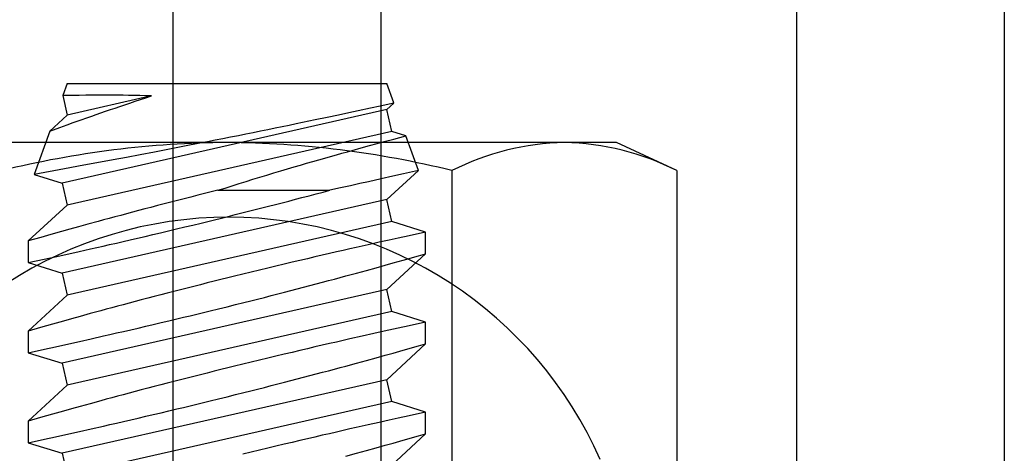
# Model space of a CAD drawing. Extents: x -0.7 to 14, y -3 to 7.8.
# Drawn here: x 4.6 to 4.9, y 1.7 to 1.9 of the extents above; entities that cross this region are included whole.
import ezdxf

# ---------------------------------------------------------------- set-up
doc = ezdxf.new("R2010")
doc.units = 0
doc.header["$MEASUREMENT"] = 0
doc.linetypes.add('HIDDEN', pattern=[0.375, 0.25, -0.125])
for name, color, linetype in [('COIL-HDW', 7, 'Continuous'), ('TOPPLATE-HDW', 7, 'Continuous'), ('TOWERS-HDW', 7, 'Continuous')]:
    doc.layers.add(name, color=color, linetype=linetype)

msp = doc.modelspace()

# ---------------------------------------------------------------- linework, layer by layer
at = {"layer": 'COIL-HDW', "color": 9, "linetype": 'Continuous'}
for p, q in [((4.568856671715671, 1.863245314718454), (4.567332320125412, 1.859057185960373)), ((4.568856671715671, 1.863245314718454), (4.679901950714206, 1.863245314718454)), ((4.682358637398198, 1.85649560990167), (4.679901950714206, 1.863245314718454)), ((4.567331394292448, 1.859050916029548), (4.568856671715671, 1.852315287273799)), ((4.679901950714206, 1.854221725061225), (4.682350648751394, 1.856486040022164)), ((4.681627398174029, 1.846602149059055), (4.679901950714206, 1.854221725061225)), ((4.568856671715671, 1.852315287273799), (4.562862083546839, 1.846772129457728)), ((4.56286090106398, 1.846772056124425), (4.557379529073198, 1.831712136115064)), ((4.686499721241765, 1.845090139563861), (4.681627398174029, 1.846602149059055)), ((4.690868731527494, 1.833114326020854), (4.686510739437359, 1.845087829581451)), ((4.679901950714206, 1.822971737561224), (4.690862177430115, 1.833106589457283)), ((4.557380835306009, 1.831710706132301), (4.567131224239183, 1.828684875775969)), ((4.567131224239183, 1.828684875775969), (4.568856671715671, 1.821065299773802)), ((4.621252053574177, 1.826216646913262), (4.660091742804961, 1.826216646913262)), ((4.681627398174029, 1.815352161559057), (4.679901950714206, 1.822971737561224)), ((4.568856671715671, 1.821065299773802), (4.555379340489938, 1.808602878992103)), ((4.693379281923273, 1.811705208584505), (4.681627398174029, 1.815352161559057)), ((4.693379281923273, 1.804182325160325), (4.693379281923273, 1.811703778601742)), ((4.555379340489938, 1.808606985607127), (4.555379340489938, 1.80108399219966)), ((4.679901950714206, 1.791721750061223), (4.693379281923273, 1.80418415847626)), ((4.555379340489938, 1.801081828883858), (4.567131224239183, 1.797434888275968)), ((4.567131224239183, 1.797434888275968), (4.568856671715671, 1.789815312273798)), ((4.568856671715671, 1.789815312273798), (4.555379340489938, 1.777352912492094)), ((4.681627398174029, 1.784102174059057), (4.679901950714206, 1.791721750061223)), ((4.693379281923273, 1.780455242084495), (4.681627398174029, 1.784102174059057)), ((4.693379281923273, 1.772932321993667), (4.693379281923273, 1.780453812101735)), ((4.555379340489938, 1.777356945773813), (4.555379340489938, 1.76983343903322)), ((4.679901950714206, 1.760471762561226), (4.693379281923273, 1.77293419197625)), ((4.555379340489938, 1.769831862383848), (4.567131224239183, 1.766184900775967)), ((4.567131224239183, 1.766184900775967), (4.568856671715671, 1.7585653247738)), ((4.568856671715671, 1.7585653247738), (4.555379340489938, 1.746102909325436)), ((4.681627398174029, 1.752852186559056), (4.679901950714206, 1.760471762561226)), ((4.693379281923273, 1.749205238917834), (4.681627398174029, 1.752852186559056)), ((4.693379281923273, 1.74168233716033), (4.693379281923273, 1.749203827268402)), ((4.555379340489938, 1.746106960940483), (4.555379340489938, 1.73858347253321)), ((4.679901950714206, 1.729221775061226), (4.693379281923273, 1.741684188809588)), ((4.555379340489938, 1.73858185921719), (4.567131224239183, 1.734934913275967)), ((4.567131224239183, 1.734934913275967), (4.568856671715671, 1.7273153372738))]:
    msp.add_line(p, q, dxfattribs=at)
at = {"layer": 'COIL-HDW', "color": 7, "linetype": 'Continuous'}
for p, q in [((4.624379311214937, 1.842791471296431), (4.507190512724711, 1.842791471296431)), ((4.741568109791767, 1.842791471296431), (4.624379311214937, 1.842791471296431)), ((4.759697279964938, 1.842791471296431), (4.741568109791767, 1.842791471296431)), ((4.780631042564106, 1.833029897517895), (4.759697279964938, 1.842791471296431)), ((4.702505176932823, 1.833029897517895), (4.702505176932823, 1.728511573778536)), ((4.780631042564106, 1.833029897517895), (4.780631042564106, 1.728511573778536))]:
    msp.add_line(p, q, dxfattribs=at)
at = {"layer": 'COIL-HDW', "color": 9, "linetype": 'Continuous'}
for points in [[(4.56286275729657, 1.84677139612469), (4.56286065814741, 1.846770626141665), (4.566314992699009, 1.848024171156914), (4.568869780910428, 1.848942953506067), (4.570964692122462, 1.849691017906841), (4.573351984417545, 1.850537567784886), (4.576023472082283, 1.851477323225654), (4.577449751695105, 1.851975800592927), (4.578972014336197, 1.852505260931145), (4.580553222520382, 1.853052431062276), (4.582189352132597, 1.853615660986984), (4.58387636530779, 1.854193154089318), (4.585512843236532, 1.854750224099827), (4.587191904431573, 1.855318587305812), (4.588910136594282, 1.855896850391175), (4.590664122926021, 1.856483620056468), (4.59249010797896, 1.857090629463662), (4.594350781568024, 1.857705228784488), (4.596242506877998, 1.858325951369532), (4.598161649360342, 1.858951367219368)], [(4.598161649360342, 1.858951367219368), (4.596106266632495, 1.859012453161599), (4.594095167536934, 1.859063199224635), (4.592133283705023, 1.859104412058147), (4.590225539834786, 1.859137044995097), (4.588376862974257, 1.859161941368472), (4.586508773638161, 1.859180677810978), (4.584708111191758, 1.859192851006106), (4.582979834766404, 1.859199304253525), (4.581328914910105, 1.859200844236244), (4.57971071967405, 1.859198130937328), (4.578178272987027, 1.859191861006503), (4.57673610773056, 1.859182731126821), (4.575388761336167, 1.859171474597992), (4.573101347834466, 1.859146614891268), (4.57117637542112, 1.859120178535174), (4.567342600421298, 1.859053445995204)], [(4.598161649360342, 1.858951367219368), (4.568856672732337, 1.852315293207129)], [(4.682346019636578, 1.856491026620172), (4.677581467825735, 1.855439842523977), (4.674178841836787, 1.854695921421547), (4.669936499617058, 1.853776112406136), (4.666717241438092, 1.853083634016459), (4.663142866234511, 1.852320279805137), (4.659220450620146, 1.851488946421002), (4.655049160688661, 1.850612073555086), (4.650654213629973, 1.849695894504893), (4.648379610389816, 1.84922477014334), (4.64599149081173, 1.848732306023659), (4.643555245669563, 1.848232178673711), (4.641077364860716, 1.847725744726285), (4.63856433489926, 1.847214470830795), (4.636044983440335, 1.846704223601558), (4.633495563976768, 1.846190163073852), (4.63092261565595, 1.84567364591379), (4.62833268085859, 1.845155992104184), (4.625653297213677, 1.844622828484119), (4.622960698690718, 1.84408940818082), (4.620262151220138, 1.843557124543731), (4.617564920732362, 1.843027370872302), (4.614926345604458, 1.842511330378715), (4.60967376457216, 1.841490249253819), (4.60442004517365, 1.840476904692489), (4.599197671979264, 1.839477163309051), (4.594212183223461, 1.838529597971411), (4.589483174748401, 1.837636628645266), (4.584904683429797, 1.836777392255629), (4.58051322883638, 1.835957938700075), (4.574649460165221, 1.834870638368328), (4.567972856219195, 1.833641879726499), (4.557379263256634, 1.831711219465428), (4.557381101139234, 1.831711549465299)], [(4.679901949680874, 1.854221717077894), (4.567131224189182, 1.828684862309308)], [(4.68162739822403, 1.846602144825726), (4.568856672732337, 1.821065290040471)], [(4.62125205345751, 1.826216638463264), (4.623696552229709, 1.826991029220173), (4.626136591053693, 1.827758526713174), (4.628568121864414, 1.82851799429272), (4.630987096663492, 1.829268258659282), (4.633389466802543, 1.830008109813341), (4.635843713354176, 1.830758520846511), (4.638278651130199, 1.831497638684197), (4.640689689382451, 1.832224289993536), (4.643072239146099, 1.832937301474998), (4.645421711372975, 1.833635463129066), (4.647659274844616, 1.834295821914923), (4.649864093062688, 1.834942174189716), (4.652031960912207, 1.835573603303809), (4.654158675494855, 1.83618908260762), (4.656240029362315, 1.836787622118204), (4.658340037188977, 1.837387774944807), (4.660389498319193, 1.837969814661991), (4.662383911971427, 1.838532861270106), (4.66431877509748, 1.839075888102896), (4.666189582315822, 1.839597978527393), (4.66784543837015, 1.840057626376867), (4.670987404146696, 1.840923609363808), (4.673882005805519, 1.84171435324751), (4.676593702554174, 1.842448997786984), (4.679009612837809, 1.843098576693818), (4.682291134875199, 1.843973579577151), (4.686502338290718, 1.845084272966207), (4.686497507509318, 1.845082989650055)], [(4.690858222065031, 1.833110549405698), (4.685725898817959, 1.831931656827254), (4.681991177628517, 1.831081367000705), (4.677934705684438, 1.830164894617293), (4.673550029771643, 1.829182349693645), (4.670500769958013, 1.828503877798368), (4.667252233790765, 1.827785329719122), (4.663760655520728, 1.82701786889277), (4.660091743321629, 1.826216638463264)], [(4.555389322869281, 1.80108399219966), (4.560903758630171, 1.802287561134899), (4.564727349584067, 1.803128647748464), (4.569467073771508, 1.804178988528327), (4.573048273472362, 1.80497834897525), (4.577014459402554, 1.805869558335433), (4.581356492499075, 1.806852579908891), (4.583635413187504, 1.807371590367952), (4.58596582928867, 1.807904644004732), (4.588360835247335, 1.808454857434646), (4.590814154249339, 1.809020983991529), (4.593319520980528, 1.809601887059169), (4.595946191046525, 1.810213846397718), (4.598622944875824, 1.810840692246979), (4.601342671537931, 1.811480921257554), (4.604098266935693, 1.812133030130044), (4.606878778190157, 1.812794672232054), (4.609690000832333, 1.813467314179664), (4.612524774665089, 1.814149416040155), (4.61537594287462, 1.814839401114159), (4.617730947699285, 1.81541234760165), (4.62009470057045, 1.815990207370507), (4.622463236239702, 1.816572027071109), (4.624832589008629, 1.817156853420512), (4.627198793212147, 1.817743843069048), (4.629542745174564, 1.818328156085324), (4.631882298622076, 1.818914265750879), (4.634213648556204, 1.819501182066115), (4.636532991461798, 1.820087915048087), (4.638836523207053, 1.820673548047167), (4.641188869149448, 1.82127458087342), (4.643523131782408, 1.821874000366985), (4.645835290390877, 1.822470706578303), (4.648121322026465, 1.823063562824496), (4.650377204857445, 1.823651505789317), (4.652872355442716, 1.824305191311178), (4.655326808827602, 1.824951690252578), (4.657735094830953, 1.825589352630845), (4.660091743321629, 1.826216638463264)], [(4.62125205345751, 1.826216638463264), (4.618897156632801, 1.825629208831567), (4.616547045022847, 1.825040055867229), (4.614205577492767, 1.824450169586519), (4.611876611991021, 1.823860576622354), (4.609564006516062, 1.82327219365771), (4.607202219010779, 1.8226683008826), (4.604859125564682, 1.822066131406802), (4.602538808709478, 1.821466821913193), (4.600245349860194, 1.820871545684634), (4.597982828165203, 1.820281366070705), (4.595813230133042, 1.819712672881517), (4.59367417965533, 1.819149332940188), (4.591569281480623, 1.818592446262943), (4.589502133474148, 1.818043076166023), (4.587476340401135, 1.81750224929902), (4.585433987934741, 1.816954565834762), (4.583436920550237, 1.816416635599931), (4.581488848429465, 1.815889595227417), (4.579593474820949, 1.815374691383378), (4.576051145921212, 1.814406519620646), (4.572805744702708, 1.813512816978128), (4.569795108190294, 1.812678036945374), (4.566952288410756, 1.811884653096061), (4.56321749388801, 1.81083471564937), (4.559713109939763, 1.809841647513262), (4.555393608234232, 1.808606985607127)], [(4.679901949680874, 1.822971750594553), (4.567131224189182, 1.797434895809298)], [(4.68162739822403, 1.815352178325716), (4.568856672732337, 1.789815323540462)], [(4.693372714092567, 1.811703778601742), (4.693377517373977, 1.811704841917986), (4.687632212705434, 1.81045067356965), (4.683819827847056, 1.809611713605238), (4.680702153444126, 1.808921581847957), (4.677202879860505, 1.808142461159604), (4.673403374013641, 1.807291071333494), (4.669286604477015, 1.8063620591051), (4.667057655285261, 1.805856175157454), (4.664754809889732, 1.80533133476739), (4.662384368004576, 1.804788747917757), (4.659952622493942, 1.804229661258058), (4.657474654601798, 1.803657338103654), (4.654940621765411, 1.803069248455556), (4.652357094098821, 1.802466785663209), (4.649730648616067, 1.801851233026094), (4.646989114729347, 1.801205357401112), (4.644207259425424, 1.800546428614683), (4.641392419434694, 1.799876023299513), (4.638551926820891, 1.799195718088302), (4.635698034995783, 1.798508262979953), (4.632823663928863, 1.797811861308513), (4.629936105633887, 1.797108199706644), (4.627042653807936, 1.796398928190352), (4.624660427994161, 1.795811755208556), (4.622276561581038, 1.795221282261411), (4.61989506298364, 1.794628499348525), (4.617519940433687, 1.794034323119528), (4.615155202446252, 1.793439816890664), (4.612826916994233, 1.792851543925972), (4.610510081137632, 1.792263234277963), (4.608208483541605, 1.791675951296212), (4.605925908854636, 1.791090684963651), (4.603666146275208, 1.790508425263222), (4.601365482528808, 1.789912672384857), (4.599090333888866, 1.789320586121692), (4.596844680937131, 1.788733339806589), (4.594632508821998, 1.788152070089096), (4.592457802741882, 1.787577876952109), (4.590380500489469, 1.787026856872518), (4.58833990340571, 1.786483096706685), (4.586339497105871, 1.785947696437513), (4.584382767171898, 1.785421719381236), (4.582473194569061, 1.784906228887435), (4.580556027485925, 1.784386485095331), (4.576879724756448, 1.783383663746458), (4.573437710066588, 1.782437381724974), (4.570401430114432, 1.781596588444624), (4.567605194782927, 1.780817321089667), (4.563829407409911, 1.779757337096991), (4.559633599221569, 1.778569057955638), (4.555390051602322, 1.777355992457532), (4.555393406567645, 1.777356945773813)], [(4.555386747070311, 1.76983343903322), (4.560983585581574, 1.771055047761243), (4.564835175807604, 1.771902477638938), (4.569511297837152, 1.772938811924404), (4.573180606469431, 1.773757972130073), (4.577194852663729, 1.77466025466916), (4.581479865199724, 1.775630626414343), (4.58372939331658, 1.776143073626033), (4.586042546491316, 1.776672240631032), (4.588483987948073, 1.777233197256648), (4.590987972796479, 1.777811240342099), (4.593547770539227, 1.778404939921283), (4.596156639145678, 1.779013012644721), (4.598802712520583, 1.779632928580088), (4.601492705161252, 1.780266337676724), (4.604219707787116, 1.780911883285173), (4.60697682253427, 1.781568062106035), (4.609264503002531, 1.782115268903818), (4.611570224413575, 1.782669332282192), (4.613890111568955, 1.783229372258179), (4.616220285336886, 1.783794508832122), (4.618556869385585, 1.784363935371018), (4.621471256769829, 1.78507801016872), (4.624392022834853, 1.785797914897425), (4.627311765866955, 1.786521962907808), (4.630223084169095, 1.78724828421728), (4.632609853981054, 1.787847117061079), (4.634988570962899, 1.788446903237829), (4.637355198416247, 1.789046652731264), (4.639705704176047, 1.789645302241804), (4.64203605267724, 1.790241751786555), (4.644308859251448, 1.790826431452685), (4.646560860050648, 1.791408544503173), (4.648788333426327, 1.791987137588402), (4.650987555479971, 1.792561110725482), (4.653154799996407, 1.793129400598164), (4.655351604351018, 1.793708213683305), (4.657513135819737, 1.794280500171058), (4.659635507737454, 1.794844976761932), (4.661714833505726, 1.795400580123025), (4.663747231092766, 1.795946100271485), (4.665661492377061, 1.79646217743172), (4.669351920767556, 1.797463238797962), (4.672836482040398, 1.798415937416883), (4.676195672313386, 1.799341356346715), (4.679303676003516, 1.800203709385104), (4.682059935967682, 1.800973443510545), (4.685587914639821, 1.801965558313699), (4.690852781717207, 1.803460550449034), (4.693377434874011, 1.804183608476481), (4.693372865342506, 1.804182325160325)], [(4.679901949680874, 1.791721747427892), (4.567131224189182, 1.766184892642637)], [(4.68162739822403, 1.784102175159055), (4.568856672732337, 1.7585653203738)], [(4.693372714092567, 1.780453812101735), (4.693377517373977, 1.780454838751324), (4.687632212705434, 1.779200670402992), (4.683819827847056, 1.778361747105228), (4.678997888825832, 1.777292743216164), (4.675345409970158, 1.776476992959128), (4.671382029005509, 1.775585820282265), (4.667057655285261, 1.774606171990792), (4.664754809889732, 1.774081331600729), (4.662384368004576, 1.773538781417747), (4.659952622493942, 1.772979694758052), (4.657474654601798, 1.772407334936996), (4.654940621765411, 1.771819281972216), (4.652357094098821, 1.771216819163199), (4.649730648616067, 1.770601266526088), (4.646989114729347, 1.769955354251119), (4.644207259425424, 1.769296425448025), (4.641392419434694, 1.768626056799507), (4.638551926820891, 1.767945714921644), (4.635698034995783, 1.767258278146616), (4.632823663928863, 1.766561894808503), (4.629936105633887, 1.765858214873311), (4.627042653807936, 1.765148943357018), (4.624660427994161, 1.764561788708547), (4.622276561581038, 1.763971297428077), (4.61989506298364, 1.763378496181864), (4.617519940433687, 1.762784338286194), (4.615155202446252, 1.76218983205733), (4.612826916994233, 1.761601540759314), (4.610510081137632, 1.761013249461295), (4.608208483541605, 1.760425966479544), (4.605925908854636, 1.75984068179699), (4.603666146275208, 1.75925842209656), (4.601365482528808, 1.758662669218195), (4.599090333888866, 1.758070601288355), (4.596844680937131, 1.757483354973256), (4.594632508821998, 1.756902085255762), (4.592457802741882, 1.756327892118771), (4.590380500489469, 1.755776853705856), (4.58833990340571, 1.755233093540027), (4.586339497105871, 1.754697711604179), (4.584382767171898, 1.754171716231243), (4.582473194569061, 1.753656225720774), (4.580556027485925, 1.753136481928673), (4.576879724756448, 1.7521336605798), (4.573437710066588, 1.751187378558312), (4.570401430114432, 1.750346621944618), (4.567605194782927, 1.749567317923005), (4.563829407409911, 1.748507352263657), (4.559633599221569, 1.747319054788977), (4.555390051602322, 1.74610598929087), (4.555393406567645, 1.746106960940483)], [(4.555386747070311, 1.73858347253321), (4.560983585581574, 1.739805081261234), (4.564835175807604, 1.740652474472276), (4.569511297837152, 1.741688845424394), (4.573180606469431, 1.742508005630063), (4.577194852663729, 1.743410269852492), (4.581479865199724, 1.744380641581009), (4.58372939331658, 1.744893088792696), (4.586042546491316, 1.74542223746437), (4.588483987948073, 1.745983230756638), (4.590987972796479, 1.746561237192103), (4.593547770539227, 1.747154955087949), (4.596156639145678, 1.74776304616138), (4.598802712520583, 1.748382925413426), (4.601492705161252, 1.74901635284339), (4.604219707787116, 1.74966189845184), (4.60697682253427, 1.750318077289367), (4.609264503002531, 1.750865284070484), (4.611570224413575, 1.75141932911553), (4.613890111568955, 1.751979369091518), (4.616220285336886, 1.752544542332113), (4.618556869385585, 1.75311393220436), (4.621471256769829, 1.753828007002062), (4.624392022834853, 1.754547948397419), (4.627311765866955, 1.755271959741146), (4.630223084169095, 1.755998299400612), (4.632609853981054, 1.756597113894417), (4.634988570962899, 1.757196918404495), (4.637355198416247, 1.75779666789793), (4.639705704176047, 1.758395299075142), (4.64203605267724, 1.758991785286549), (4.644308859251448, 1.759576428286027), (4.646560860050648, 1.760158578003167), (4.648788333426327, 1.760737152755069), (4.650987555479971, 1.76131110755882), (4.653154799996407, 1.76187941576483), (4.655351604351018, 1.762458247183299), (4.657513135819737, 1.763030497004396), (4.659635507737454, 1.763595010261926), (4.661714833505726, 1.764150613623019), (4.663747231092766, 1.764696133771475), (4.665661492377061, 1.765212192598386), (4.669351920767556, 1.766213253964628), (4.672836482040398, 1.767165952583549), (4.676195672313386, 1.768091353196719), (4.679303676003516, 1.768953706218446), (4.682059935967682, 1.769723440343884), (4.685587914639821, 1.770715555163707), (4.690852781717207, 1.772210583949028), (4.693377434874011, 1.772933641976471), (4.693372865342506, 1.772932321993667)], [(4.679901949680874, 1.760471762594558), (4.567131224189182, 1.734934907809303)], [(4.68162739822403, 1.752852190325721), (4.568856672732337, 1.727315335540466)], [(4.693372714092567, 1.749203827268402), (4.693377517373977, 1.74920485391799), (4.687632212705434, 1.747950685586324), (4.683819827847056, 1.747111743938567), (4.680702153444126, 1.746421593847961), (4.677202879860505, 1.745642509826264), (4.673403374013641, 1.744791101683492), (4.669286604477015, 1.743862089438429), (4.667057655285261, 1.743356187157459), (4.664754809889732, 1.742831346767395), (4.662384368004576, 1.742288778251089), (4.659952622493942, 1.741729709924715), (4.657474654601798, 1.741157350103658), (4.654940621765411, 1.740569278805554), (4.652357094098821, 1.739966815996541), (4.649730648616067, 1.739351263359427), (4.646989114729347, 1.738705369417785), (4.644207259425424, 1.738046458948015), (4.641392419434694, 1.737376053632846), (4.638551926820891, 1.736695730104975), (4.635698034995783, 1.736008293313282), (4.632823663928863, 1.735311891641845), (4.629936105633887, 1.734608230056643)], [(4.665661492377061, 1.733962207765049), (4.669351920767556, 1.734963250797967), (4.672836482040398, 1.735915949416887), (4.676195672313386, 1.736841368363385), (4.679303676003516, 1.737703721385112), (4.682059935967682, 1.73847345551055), (4.685587914639821, 1.739465570330369), (4.690852781717207, 1.740960580799036), (4.693377434874011, 1.741683638809809), (4.693372865342506, 1.74168233716033)]]:
    msp.add_lwpolyline(points, dxfattribs=at)
at = {"layer": 'COIL-HDW', "color": 7, "linetype": 'Continuous'}
for centre, radius, start, end in [((4.627061354492226, 1.503808575720814), 0.338993505716817, 90.45331654440002, 103.790709167), ((4.6220090368137, 1.506303789787172), 0.336496029826849, 76.15956847560001, 89.59640581299999), ((4.743837321199439, 1.750670816259936), 0.09214859964765101, 91.4110836285, 116.6499191502), ((4.739371632766587, 1.750961877719514), 0.09185585868639701, 63.30919680600001, 88.62980041540001)]:
    msp.add_arc(centre, radius, start, end, dxfattribs=at)
at = {"layer": 'COIL-HDW', "color": 7, "linetype": 'HIDDEN'}
msp.add_arc((4.739416492253741, 1.751141392225626), 0.09167533178537, 63.2838510707, 88.65514615059999, dxfattribs=at)
at = {"layer": 'TOPPLATE-HDW', "color": 1, "linetype": 'Continuous'}
msp.add_arc((4.624999999999998, 1.675856382978723), 0.1409956003057021, 23.8148003192515, 156.1851996807485, dxfattribs=at)
at = {"layer": 'TOWERS-HDW', "color": 7, "linetype": 'Continuous'}
for p, q in [((4.605664874999999, 1.5), (4.605664874999999, 2.500001064117757)), ((4.677831216351301, 2.500001064117757), (4.677831216351301, 1.500001064117757)), ((4.822168783648712, 2.500001064117757), (4.822168783648712, 1.500001064117757)), ((4.894335124999998, 2.500001064117757), (4.894335124999998, 1.5))]:
    msp.add_line(p, q, dxfattribs=at)

doc.saveas('drawing.dxf')
